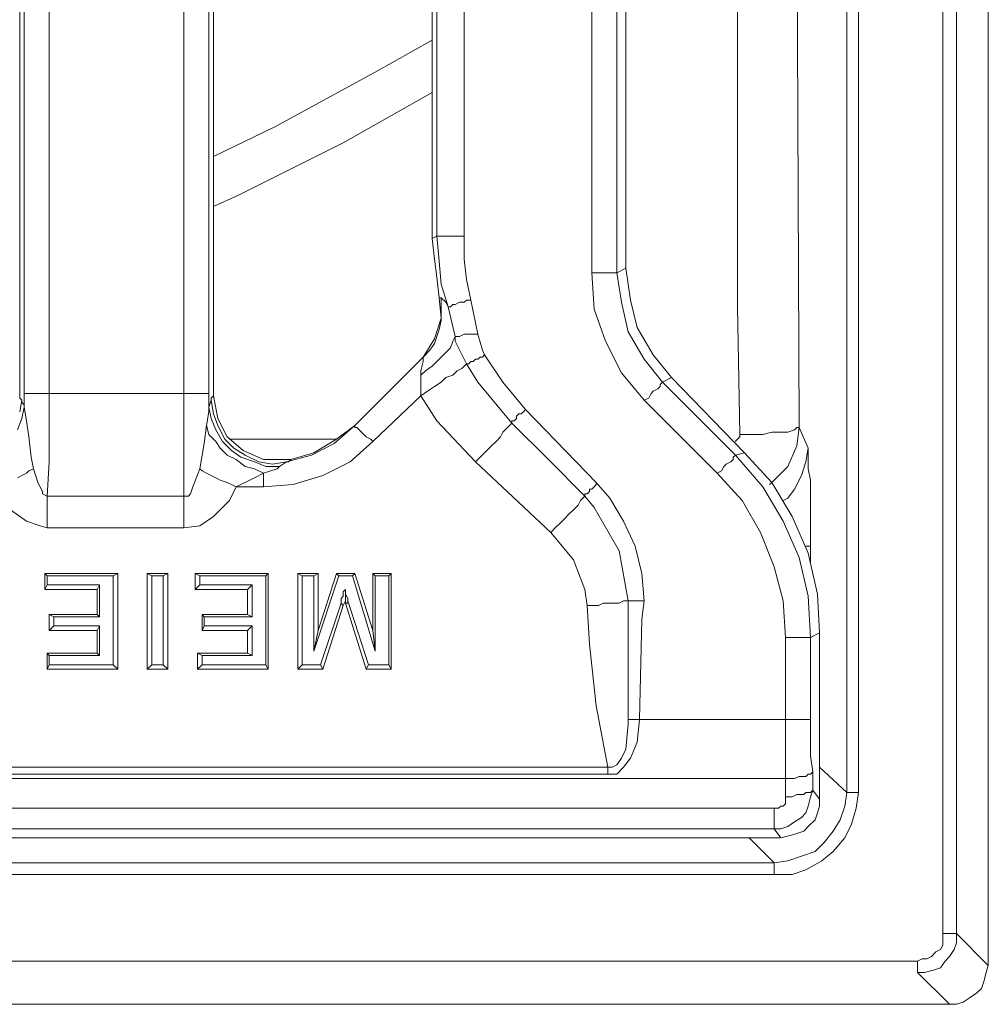
# Model space of a CAD drawing. Units: millimetres. Extents: x 5041 to 5425, y -386 to 519.
# Drawn here: x 5271 to 5346, y -386 to -310 of the extents above; entities that cross this region are included whole.
import ezdxf

# ---------------------------------------------------------------- set-up
doc = ezdxf.new("R2010")
doc.units = ezdxf.units.MM
doc.layers.add('PDF_Geomertry', color=7, linetype='Continuous')

msp = doc.modelspace()

# ---------------------------------------------------------------- linework, layer by layer
at = {"layer": 'PDF_Geomertry', "lineweight": 5}
for p, q in [((5286.132, -338.808), (5286.132, -267.904)), ((5303.065, -270.197), (5303.066, -326.638))]:
    msp.add_line(p, q, dxfattribs=at)
for points in [[(5346.105, -382.902), (5346.105, 133.003)], [(5316.471, -177.246), (5316.471, -246.209), (5316.294, -249.032), (5315.412, -251.501), (5314.178, -253.97), (5312.414, -256.087), (5310.65, -257.674), (5308.886, -259.967), (5307.475, -262.26), (5306.417, -264.906), (5305.711, -267.551), (5305.535, -270.373), (5305.535, -326.461)], [(5283.84, -338.632), (5283.84, -267.728), (5284.192, -267.728), (5284.545, -267.728), (5284.898, -267.728), (5285.074, -267.728), (5285.427, -267.728), (5285.603, -267.728), (5285.78, -267.728), (5285.78, -338.632)], [(5317.353, -267.551), (5318.059, -267.904), (5318.059, -328.931), (5317.353, -329.283)], [(5271.139, -270.197), (5271.139, -338.984), (5271.316, -339.161), (5271.316, -339.337), (5271.492, -339.513), (5271.492, -339.69)], [(5271.492, -338.632), (5271.492, -270.373), (5271.492, -270.373), (5271.669, -270.373), (5271.845, -270.373), (5272.198, -270.373), (5272.374, -270.373), (5272.727, -270.373), (5273.08, -270.373), (5273.433, -270.373)], [(5273.433, -270.373), (5273.433, -338.632)], [(5303.419, -326.461), (5303.595, -328.402), (5303.771, -330.165), (5304.301, -331.929), (5304.83, -334.222), (5304.83, -334.222), (5305.006, -334.222), (5305.182, -334.222), (5305.535, -334.046), (5305.712, -334.046), (5306.064, -334.046), (5306.241, -334.046), (5306.594, -334.046), (5306.064, -331.4), (5305.712, -329.813), (5305.535, -328.225), (5305.535, -326.461), (5305.182, -326.461), (5304.83, -326.461), (5304.477, -326.461), (5304.124, -326.461), (5303.948, -326.461), (5303.595, -326.461), (5303.419, -326.461), (5303.419, -270.373)], [(5336.05, -369.498), (5335.874, -369.498), (5335.698, -369.498), (5335.521, -369.498), (5335.345, -369.498), (5335.168, -369.498), (5335.168, -369.498), (5335.168, -295.419), (5335.168, -295.242), (5335.168, -295.066)], [(5336.05, -369.498), (5336.05, -295.595)], [(5340.637, -382.55), (5340.989, -382.373), (5341.342, -382.373), (5341.695, -382.197), (5342.048, -381.844), (5342.4, -381.668), (5342.577, -381.315), (5342.577, -380.962), (5342.577, -380.433), (5342.577, -295.595), (5342.753, -295.595), (5342.93, -295.419), (5343.106, -295.419), (5343.282, -295.419), (5343.459, -295.419), (5343.635, -295.419)], [(5343.635, -380.433), (5343.635, -295.419)], [(5332.346, -350.449), (5332.346, -349.038), (5332.346, -347.627), (5332.346, -346.392), (5332.346, -345.334), (5332.17, -344.452), (5332.17, -343.747), (5332.17, -343.217), (5332.17, -342.865), (5331.464, -341.277), (5331.288, -299.123)], [(5331.464, -341.277), (5331.288, -341.277), (5331.112, -341.453), (5330.582, -341.63), (5330.053, -341.63), (5329.348, -341.63), (5328.642, -341.806), (5327.76, -341.806), (5326.878, -341.806), (5326.702, -331.929), (5326.702, -299.828)], [(5286.132, -320.288), (5290.894, -317.995), (5298.655, -313.762), (5303.065, -311.293)], [(5303.065, -315.35), (5296.186, -319.23), (5288.072, -323.287), (5286.132, -324.169)], [(5303.771, -331.224), (5303.595, -331.224), (5303.419, -329.636), (5303.242, -328.225), (5303.066, -326.638), (5303.419, -326.461)], [(5318.059, -328.931), (5318.412, -331.4), (5318.941, -333.516), (5320.175, -335.633), (5321.587, -337.397)], [(5319.469, -339.161), (5317.705, -337.044), (5316.471, -334.575), (5315.589, -332.106), (5315.412, -329.284)], [(5317.353, -329.284), (5317.705, -331.576), (5318.235, -333.869), (5319.469, -335.986), (5320.88, -337.75)], [(5285.78, -339.69), (5285.956, -339.161), (5285.956, -338.984), (5286.132, -338.808), (5286.485, -340.572), (5287.191, -341.983), (5288.425, -343.041), (5290.013, -343.747), (5291.6, -343.747), (5292.13, -343.747), (5293.894, -343.217), (5295.657, -342.159), (5297.069, -341.101), (5302.36, -335.81), (5303.242, -334.398), (5303.771, -332.811), (5303.595, -331.224)], [(5304.3, -331.929), (5304.124, -331.576), (5303.771, -331.224), (5303.771, -331.224), (5303.771, -331.753), (5303.771, -332.458), (5303.771, -332.988), (5303.595, -333.693), (5303.418, -334.222), (5303.242, -334.751), (5302.889, -335.28), (5302.36, -335.81), (5297.069, -341.101), (5297.069, -341.101)], [(5304.301, -331.929), (5304.301, -331.929), (5304.477, -331.929), (5304.653, -331.753), (5304.83, -331.753), (5305.182, -331.576), (5305.535, -331.576), (5305.712, -331.4), (5306.064, -331.4)], [(5304.83, -334.222), (5304.653, -334.575), (5304.477, -335.104), (5304.124, -335.457), (5303.771, -335.81), (5303.418, -336.162), (5303.066, -336.515), (5302.537, -336.868), (5302.184, -337.221), (5302.184, -336.868), (5302.36, -336.162), (5302.36, -335.986), (5302.36, -335.81)], [(5315.766, -345.51), (5315.766, -345.51), (5315.766, -345.687), (5315.589, -345.863), (5315.413, -346.039), (5315.237, -346.039), (5315.237, -346.216), (5315.06, -346.392), (5314.884, -346.392), (5314.884, -346.568), (5314.531, -346.921), (5314.355, -347.274), (5314.002, -347.627), (5313.649, -347.98), (5313.296, -348.332), (5312.943, -348.685), (5312.591, -349.038), (5312.238, -349.391), (5314.002, -351.507), (5314.884, -353.8), (5315.06, -355.035), (5315.413, -355.035), (5315.942, -355.035), (5316.295, -354.858), (5316.648, -354.858), (5317, -354.858), (5317.529, -354.858), (5317.882, -354.682), (5318.235, -354.682), (5318.235, -354.682), (5318.411, -354.682), (5318.588, -354.682), (5318.764, -354.682), (5318.941, -354.682), (5319.117, -354.682), (5319.293, -354.682), (5319.47, -354.682), (5319.293, -352.565), (5318.764, -350.449), (5317.882, -348.509), (5316.824, -346.745), (5315.766, -345.51), (5310.298, -339.866), (5308.534, -337.75), (5307.123, -335.633), (5306.946, -335.81), (5306.77, -335.81), (5306.594, -335.986), (5306.417, -335.986), (5306.241, -336.162), (5306.064, -336.162), (5305.888, -336.339), (5305.712, -336.339), (5304.83, -334.575), (5304.83, -334.222)], [(5306.594, -334.046), (5306.946, -335.28), (5307.123, -335.633)], [(5305.712, -336.339), (5305.359, -336.691), (5305.006, -336.868), (5304.653, -337.221), (5304.124, -337.397), (5303.771, -337.75), (5303.242, -338.103), (5302.713, -338.455), (5302.184, -338.808), (5302.184, -337.926), (5302.184, -337.221)], [(5310.298, -339.866), (5310.121, -340.043), (5309.945, -340.219), (5309.768, -340.219), (5309.592, -340.395), (5309.592, -340.572), (5309.416, -340.748), (5309.239, -340.748), (5309.239, -340.924), (5306.594, -337.75), (5305.712, -336.339)], [(5320.881, -337.75), (5321.587, -337.397), (5327.231, -343.217), (5326.526, -343.394)], [(5332.523, -369.321), (5333.052, -370.027), (5333.052, -357.151), (5332.346, -357.504), (5332.346, -357.504), (5332.17, -357.504), (5331.994, -357.504), (5331.817, -357.504), (5331.464, -357.504), (5331.112, -357.504), (5330.759, -357.504), (5330.406, -357.504), (5330.23, -354.682), (5329.524, -352.036), (5328.466, -349.391), (5327.055, -346.921), (5325.114, -344.805), (5319.47, -339.161), (5319.823, -338.984), (5319.999, -338.632), (5320.175, -338.455), (5320.528, -338.279), (5320.705, -338.103), (5320.705, -337.926), (5320.881, -337.75), (5320.881, -337.75), (5326.526, -343.394), (5328.642, -345.863), (5330.23, -348.509), (5331.464, -351.331), (5332.17, -354.329), (5332.346, -357.504), (5333.052, -357.151)], [(5312.238, -349.391), (5306.417, -343.923), (5303.419, -340.748), (5302.184, -338.808), (5298.48, -342.336), (5296.716, -343.923), (5294.599, -344.981), (5292.306, -345.687), (5290.013, -345.863), (5287.896, -345.863), (5287.367, -346.921), (5286.132, -348.156), (5285.074, -348.862), (5283.839, -349.038), (5273.256, -349.038), (5272.727, -348.862), (5271.669, -348.509), (5270.434, -347.627)], [(5270.963, -341.454), (5271.316, -340.572), (5271.492, -339.69), (5271.492, -339.337), (5271.492, -338.984), (5271.492, -338.631), (5271.492, -338.631), (5271.669, -338.631), (5271.845, -338.631), (5272.198, -338.631), (5272.374, -338.631), (5272.727, -338.631), (5273.08, -338.631), (5273.433, -338.631), (5273.433, -341.277), (5273.433, -343.923), (5273.256, -346.568), (5272.903, -346.392), (5272.903, -346.216), (5272.551, -345.51), (5272.198, -344.452), (5271.845, -344.628), (5271.669, -344.805), (5271.316, -344.981), (5270.963, -345.158)], [(5273.433, -338.631), (5283.839, -338.631)], [(5285.074, -344.452), (5284.545, -345.863), (5284.369, -346.392), (5284.192, -346.568), (5284.016, -346.568), (5283.839, -346.568), (5283.839, -343.923), (5283.839, -341.277), (5283.839, -338.631), (5284.192, -338.631), (5284.545, -338.631), (5284.898, -338.631), (5285.074, -338.631), (5285.427, -338.631), (5285.603, -338.631), (5285.78, -338.631), (5285.78, -338.984), (5285.78, -339.337), (5285.78, -339.69)], [(5271.316, -339.161), (5271.139, -340.043)], [(5271.492, -339.69), (5271.669, -340.748), (5271.845, -341.983), (5272.021, -343.57), (5272.198, -344.452)], [(5285.603, -341.101), (5285.78, -341.806), (5286.309, -342.335), (5286.662, -342.865), (5287.191, -343.394), (5287.896, -343.747), (5288.602, -344.276), (5289.307, -344.452), (5290.013, -344.805), (5289.307, -345.158), (5287.896, -345.863), (5287.544, -345.687), (5287.191, -345.51), (5286.662, -345.334), (5286.309, -345.158), (5285.956, -344.981), (5285.603, -344.805), (5285.251, -344.628), (5285.074, -344.452), (5285.427, -342.512), (5285.603, -341.101), (5285.78, -340.043), (5285.78, -339.69), (5285.956, -340.572), (5286.309, -341.454), (5286.838, -342.335), (5287.544, -343.041), (5288.249, -343.57), (5289.307, -343.923), (5290.189, -344.276), (5291.248, -344.276), (5291.071, -344.452), (5290.013, -344.805), (5290.013, -344.981), (5290.013, -345.157), (5290.013, -345.334), (5290.013, -345.51), (5290.013, -345.687), (5290.013, -345.863)], [(5285.956, -339.161), (5286.132, -340.219), (5286.485, -341.101), (5287.014, -342.159), (5287.72, -342.865), (5288.602, -343.394), (5289.66, -343.923), (5290.718, -344.099), (5291.777, -343.923), (5291.777, -343.923), (5291.248, -344.276)], [(5291.777, -343.923), (5293.717, -343.394), (5295.481, -342.512), (5297.069, -341.101)], [(5297.069, -341.101), (5297.069, -341.277), (5297.245, -341.277), (5297.421, -341.454), (5297.598, -341.63), (5297.774, -341.806), (5297.95, -341.983), (5298.303, -342.159), (5298.48, -342.335)], [(5306.417, -343.923), (5306.77, -343.57), (5307.123, -343.218), (5307.652, -342.688), (5308.005, -342.336), (5308.357, -341.983), (5308.534, -341.63), (5308.887, -341.277), (5309.239, -340.925)], [(5314.884, -346.568), (5312.062, -343.747), (5309.239, -340.924)], [(5331.464, -341.277), (5331.287, -342.688), (5330.582, -344.276), (5329.347, -345.51), (5329.171, -345.687)], [(5326.525, -342.336), (5326.525, -342.336), (5326.701, -342.159), (5326.878, -341.983), (5326.878, -341.806)], [(5287.367, -342.159), (5295.657, -342.159)], [(5332.169, -342.865), (5331.993, -343.923), (5331.64, -344.981), (5331.111, -346.04), (5330.582, -346.745), (5330.229, -346.921)], [(5326.526, -343.394), (5326.526, -343.394), (5326.349, -343.57), (5326.349, -343.747), (5326.173, -343.923), (5325.82, -344.099), (5325.644, -344.276), (5325.467, -344.628), (5325.114, -344.805)], [(5327.231, -343.217), (5329.348, -345.51), (5330.935, -348.156), (5332.17, -350.978), (5332.876, -354.153), (5333.052, -357.151)], [(5292.13, -343.747), (5291.953, -343.923), (5291.777, -343.923)], [(5273.256, -346.568), (5273.256, -346.921), (5273.256, -347.098), (5273.256, -347.45), (5273.256, -347.803), (5273.256, -347.98), (5273.256, -348.332), (5273.256, -348.685), (5273.256, -349.038)], [(5273.256, -346.568), (5283.839, -346.568)], [(5283.839, -346.568), (5283.839, -346.921), (5283.839, -347.098), (5283.839, -347.45), (5283.839, -347.803), (5283.839, -347.98), (5283.839, -348.332), (5283.839, -348.685), (5283.839, -349.038)], [(5318.235, -354.682), (5317.529, -350.802), (5315.589, -347.45), (5314.884, -346.568)], [(5332.346, -350.449), (5332.169, -350.449), (5331.993, -350.449)], [(5332.346, -351.684), (5332.346, -350.449)], [(5273.08, -352.565), (5273.256, -352.742)], [(5277.137, -356.975), (5277.313, -356.622), (5273.785, -356.622), (5273.785, -355.917), (5277.313, -355.917), (5277.313, -353.447), (5273.256, -353.447), (5273.256, -352.742), (5278.371, -352.742), (5278.371, -359.62), (5273.433, -359.62), (5273.433, -358.915), (5277.313, -358.915), (5277.137, -358.739)], [(5278.371, -352.742), (5278.724, -352.565)], [(5282.605, -352.565), (5282.252, -352.742), (5281.37, -352.742), (5281.017, -352.565)], [(5281.017, -359.973), (5281.37, -359.62), (5281.37, -352.742)], [(5282.252, -359.62), (5282.252, -352.742)], [(5284.721, -352.565), (5285.074, -352.742)], [(5288.778, -356.975), (5289.131, -356.622), (5285.427, -356.622), (5285.427, -355.917), (5289.131, -355.917), (5289.131, -353.447), (5285.074, -353.447), (5285.074, -352.742), (5290.189, -352.742), (5290.366, -352.565)], [(5290.189, -352.742), (5290.189, -359.62), (5285.251, -359.62), (5285.251, -358.915)], [(5299.891, -352.565), (5299.714, -352.742), (5298.656, -352.742), (5298.656, -358.562), (5296.892, -352.742), (5295.834, -352.742), (5293.894, -358.562), (5293.894, -352.742), (5293.012, -352.742), (5292.659, -352.565)], [(5293.012, -359.62), (5293.012, -352.742)], [(5293.894, -352.742), (5294.246, -352.565)], [(5295.657, -352.565), (5295.834, -352.742)], [(5296.892, -352.742), (5297.069, -352.565)], [(5298.48, -352.565), (5298.656, -352.742)], [(5299.714, -359.62), (5299.714, -352.742)], [(5273.08, -353.8), (5273.256, -353.447)], [(5277.137, -353.8), (5277.313, -353.447)], [(5284.721, -353.8), (5285.074, -353.447)], [(5288.778, -353.8), (5289.131, -353.447)], [(5296.363, -354.858), (5296.539, -354.858), (5296.539, -354.682), (5296.539, -354.505), (5296.363, -354.153), (5296.363, -353.8), (5296.187, -353.977), (5296.187, -354.329), (5296.01, -354.505), (5296.01, -354.858), (5296.187, -355.035), (5296.187, -355.035)], [(5296.363, -354.682), (5296.363, -354.329), (5296.363, -353.8)], [(5319.47, -354.682), (5319.294, -356.093), (5319.117, -363.854), (5330.406, -363.854), (5330.406, -365.441), (5330.406, -366.852), (5330.406, -368.439), (5056.828, -368.439)], [(5072.173, -355.035), (5071.115, -364.912), (5070.586, -367.557), (5316.648, -367.557), (5315.766, -362.795), (5315.237, -358.033), (5315.06, -355.035)], [(5294.423, -359.62), (5296.01, -354.858)], [(5297.95, -359.973), (5298.127, -359.62), (5296.539, -354.682)], [(5318.235, -363.854), (5318.235, -359.797), (5318.235, -354.682)], [(5273.432, -355.74), (5273.785, -355.917)], [(5277.137, -355.74), (5277.313, -355.917)], [(5285.251, -355.74), (5285.427, -355.917)], [(5288.778, -355.74), (5289.131, -355.917)], [(5273.432, -356.975), (5273.785, -356.622)], [(5277.313, -358.915), (5277.313, -356.622)], [(5285.251, -356.975), (5285.427, -356.622)], [(5288.778, -358.739), (5289.131, -358.915), (5289.131, -356.622)], [(5293.894, -358.562), (5294.246, -356.975)], [(5298.48, -356.975), (5298.656, -358.562)], [(5330.405, -363.854), (5330.405, -357.504)], [(5332.346, -363.854), (5332.346, -357.504)], [(5273.256, -358.739), (5273.433, -358.915)], [(5284.898, -358.739), (5285.251, -358.915), (5289.131, -358.915)], [(5273.256, -359.973), (5273.433, -359.62)], [(5278.371, -359.62), (5278.724, -359.973)], [(5282.605, -359.973), (5282.252, -359.62), (5281.37, -359.62)], [(5284.898, -359.973), (5285.251, -359.62)], [(5290.189, -359.62), (5290.366, -359.973)], [(5294.599, -359.973), (5294.423, -359.62), (5293.012, -359.62), (5292.659, -359.973)], [(5299.891, -359.973), (5299.714, -359.62), (5298.127, -359.62)], [(5330.406, -368.439), (5330.759, -368.439), (5331.112, -368.439), (5331.464, -368.263), (5331.817, -368.263), (5331.993, -368.263), (5332.17, -368.087), (5332.346, -368.087), (5332.523, -367.91), (5332.346, -366.676), (5332.346, -365.264), (5332.346, -363.854), (5332.346, -363.854), (5332.17, -363.854), (5331.993, -363.854), (5331.817, -363.854), (5331.464, -363.854), (5331.112, -363.854), (5330.759, -363.854), (5330.406, -363.854)], [(5332.523, -369.321), (5332.523, -367.91)], [(5333.052, -367.557), (5335.168, -369.498)], [(5070.586, -368.087), (5316.648, -368.087)], [(5330.406, -369.851), (5330.406, -368.439)], [(5329.524, -370.733), (5329.7, -370.733), (5329.877, -370.733), (5330.053, -370.556), (5330.23, -370.556), (5330.406, -370.38), (5330.406, -370.203), (5330.406, -370.027), (5330.406, -369.851), (5330.935, -369.851), (5331.288, -369.674), (5331.464, -369.674), (5331.817, -369.674), (5331.993, -369.498), (5332.346, -369.498), (5332.523, -369.321), (5332.346, -369.851), (5332.17, -370.556), (5331.993, -371.085), (5331.641, -371.438), (5331.112, -371.791), (5330.582, -372.143), (5330.053, -372.32), (5329.524, -372.32), (5329.524, -372.32), (5329.524, -372.143), (5329.524, -371.967), (5329.524, -371.791), (5329.524, -371.614), (5329.524, -371.438), (5329.524, -371.085), (5329.524, -370.733), (5057.709, -370.733)], [(5336.05, -369.498), (5335.874, -370.732), (5335.521, -371.967), (5334.992, -373.025), (5334.11, -374.083), (5333.228, -374.789), (5331.993, -375.494), (5330.935, -375.847), (5329.524, -375.847)], [(5329.524, -374.965), (5330.582, -374.789), (5331.641, -374.436), (5332.699, -374.083), (5333.405, -373.378), (5334.11, -372.496), (5334.639, -371.614), (5334.992, -370.556), (5335.168, -369.498)], [(5333.052, -370.027), (5333.052, -370.556), (5332.875, -371.085), (5332.699, -371.614), (5332.17, -372.143), (5331.817, -372.496), (5331.288, -372.673), (5330.759, -372.849), (5330.053, -373.025)], [(5327.584, -373.025), (5329.524, -374.965)], [(5057.71, -374.965), (5329.524, -374.965), (5329.524, -374.965), (5329.524, -375.142), (5329.524, -375.318), (5329.524, -375.494), (5329.524, -375.671), (5329.524, -375.847)], [(5057.71, -375.847), (5329.524, -375.847)], [(5343.634, -380.433), (5346.103, -382.902), (5345.927, -383.431), (5345.75, -384.137), (5345.574, -384.666), (5345.221, -385.019), (5344.692, -385.372), (5344.163, -385.725), (5343.634, -385.901), (5343.104, -385.901), (5340.635, -383.431)], [(5343.635, -380.433), (5343.635, -381.139), (5343.459, -381.668), (5343.106, -382.197), (5342.753, -382.55), (5342.4, -383.079), (5341.871, -383.255), (5341.166, -383.432), (5340.637, -383.432)], [(5342.577, -380.433), (5342.93, -380.433), (5343.106, -380.433), (5343.282, -380.433), (5343.459, -380.433), (5343.635, -380.433)], [(5046.597, -382.55), (5340.637, -382.55), (5340.637, -382.726), (5340.637, -382.903), (5340.637, -383.079), (5340.637, -383.255), (5340.637, -383.432)], [(5346.103, -382.902), (5346.103, -382.902)], [(5044.128, -385.901), (5343.106, -385.901)], [(5343.104, -385.901), (5343.104, -385.901)]]:
    msp.add_lwpolyline(points, dxfattribs=at)
for points in [[(5317.353, -267.551), (5317.353, -267.551), (5317.177, -267.551), (5317, -267.551), (5316.824, -267.551), (5316.471, -267.551), (5316.119, -267.551), (5315.766, -267.551), (5315.413, -267.551), (5315.413, -329.284), (5315.766, -329.284), (5316.119, -329.284), (5316.471, -329.284), (5316.824, -329.284), (5317, -329.284), (5317.177, -329.284), (5317.353, -329.284), (5317.353, -329.284)], [(5273.08, -353.8), (5273.08, -352.565), (5278.724, -352.565), (5278.724, -359.973), (5273.256, -359.973), (5273.256, -358.739), (5277.137, -358.739), (5277.137, -356.975), (5273.432, -356.975), (5273.432, -355.74), (5277.137, -355.74), (5277.137, -353.8)], [(5281.017, -359.973), (5281.017, -352.565), (5282.605, -352.565), (5282.605, -359.973)], [(5284.721, -353.8), (5284.721, -352.565), (5290.366, -352.565), (5290.366, -359.973), (5284.898, -359.973), (5284.898, -358.739), (5288.778, -358.739), (5288.778, -356.975), (5285.25, -356.975), (5285.25, -355.74), (5288.778, -355.74), (5288.778, -353.8)], [(5298.48, -356.975), (5298.48, -352.565), (5299.891, -352.565), (5299.891, -359.973), (5297.95, -359.973), (5296.363, -354.858), (5296.363, -354.682), (5296.186, -355.035), (5294.599, -359.973), (5292.659, -359.973), (5292.659, -352.565), (5294.246, -352.565), (5294.246, -356.975), (5295.657, -352.565), (5297.068, -352.565)], [(5316.648, -367.557), (5316.648, -367.557), (5316.648, -367.734), (5316.648, -367.91), (5316.648, -368.087), (5317.353, -368.087), (5317.882, -367.557), (5318.412, -366.852), (5318.941, -365.617), (5319.117, -363.854), (5318.941, -363.854), (5318.764, -363.854), (5318.588, -363.854), (5318.412, -363.854), (5318.235, -363.854), (5318.235, -364.206), (5318.059, -366.147), (5317.706, -366.852), (5317.353, -367.381), (5317, -367.557)], [(5330.053, -373.025), (5057.18, -373.025), (5057.709, -372.32), (5329.524, -372.32)]]:
    msp.add_lwpolyline(points, close=True, dxfattribs=at)

doc.saveas('drawing.dxf')
